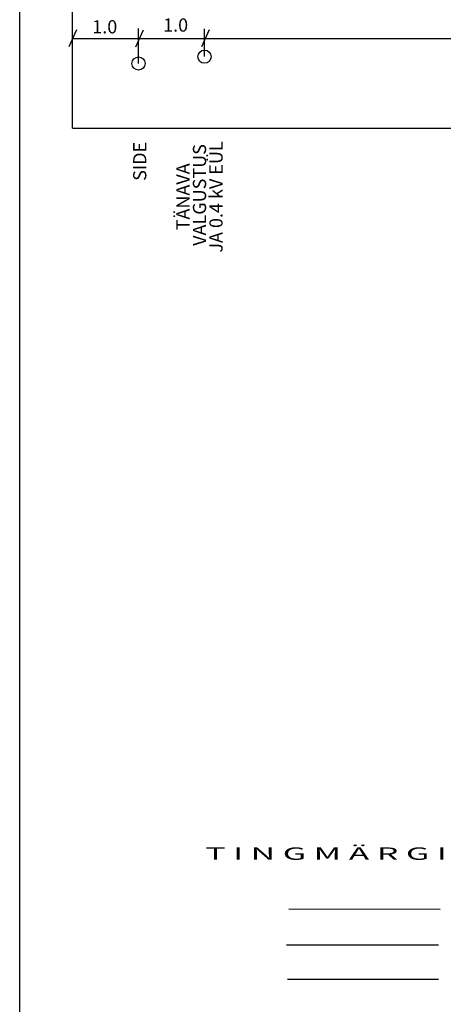
# Model space of a CAD drawing. Extents: x 5491.28 to 5494.03, y 65830.41 to 65833.54.
# Drawn here: x 5491.28 to 5491.61, y 65831.6 to 65832.34 of the extents above; entities that cross this region are included whole.
import ezdxf
from ezdxf.enums import TextEntityAlignment as Align

# ---------------------------------------------------------------- set-up
doc = ezdxf.new("R2010")
doc.units = 0
doc.header["$MEASUREMENT"] = 0
doc.linetypes.add('DASHDOT', pattern=[1, 0.5, -0.25, 0, -0.25])
doc.linetypes.add('DASHED', pattern=[0.75, 0.5, -0.25])
for name, color, linetype in [('10', 7, 'CONTINUOUS'), ('14', 7, 'CONTINUOUS'), ('40', 7, 'CONTINUOUS'), ('6', 7, 'CONTINUOUS'), ('60', 7, 'CONTINUOUS'), ('7', 7, 'CONTINUOUS')]:
    doc.layers.add(name, color=color, linetype=linetype)
doc.styles.get("Standard").update_dxf_attribs({"font": 'gbenor.shx', "height": 0.2})

msp = doc.modelspace()

# ---------------------------------------------------------------- linework, layer by layer
at = {"layer": '10', "color": 1, "linetype": 'Continuous'}
msp.add_line((5491.6017, 65831.6167), (5491.4872, 65831.6167), dxfattribs=at)
at = {"layer": '40', "color": 214, "linetype": 'DASHDOT'}
msp.add_line((5491.4884, 65831.6704), (5491.603, 65831.67), dxfattribs=at)
at = {"layer": '6', "color": 3, "linetype": 'Continuous'}
msp.add_line((5491.6017, 65831.6427), (5491.4866, 65831.6427), dxfattribs=at)
at = {"layer": '60', "color": 7, "linetype": 'DASHED'}
for p, q in [((5491.3244, 65832.2616), (5491.3244, 65832.5148)), ((5491.3744, 65832.3105), (5491.3744, 65832.337)), ((5491.4244, 65832.3157), (5491.4244, 65832.3367))]:
    msp.add_line(p, q, dxfattribs=at)
at = {"layer": '60', "color": 7, "linetype": 'Continuous'}
for p, q in [((5491.3273, 65832.3359), (5491.3216, 65832.323)), ((5491.3778, 65832.3357), (5491.3721, 65832.3228)), ((5491.4279, 65832.336), (5491.4222, 65832.3232)), ((5491.3244, 65832.3294), (5491.8244, 65832.3294)), ((5491.3244, 65832.2616), (5491.8244, 65832.2616))]:
    msp.add_line(p, q, dxfattribs=at)
for centre in [(5491.42442, 65832.31565), (5491.37442, 65832.31046)]:
    msp.add_circle(centre, 0.005, dxfattribs=at)
at = {"layer": '7', "color": 7, "linetype": 'Continuous'}
msp.add_lwpolyline([(5494.0269, 65830.4075), (5491.2843, 65830.4075), (5491.2843, 65833.5441), (5494.0269, 65833.5441)], close=True, dxfattribs=at)

# ---------------------------------------------------------------- texts
at = {"layer": '14', "color": 7, "linetype": 'Continuous'}
msp.add_text('SIDE', height=0.01, rotation=90, dxfattribs=at).set_placement((5491.3766, 65832.2364), align=Align.MIDDLE)
at = {"layer": '14', "color": 7, "linetype": 'Continuous', "width": 2}
msp.add_text('T I N G M Ä R G I D:', height=0.0094, dxfattribs=at).set_placement((5491.5318, 65831.7109), align=Align.MIDDLE)
at = {"layer": '60', "color": 7, "linetype": 'DASHED'}
for p in [(5491.3488, 65832.337), (5491.4025, 65832.3383)]:
    msp.add_text('1.0', height=0.01, dxfattribs=at).set_placement(p, align=Align.MIDDLE)
at = {"layer": '60', "color": 7, "linetype": 'Continuous'}
for s, p in [('JA 0.4 kV EÜL', (5491.4344, 65832.2094)), (' VALGUSTUS', (5491.4219, 65832.2094)), ('TÄNAVA', (5491.4094, 65832.2095))]:
    msp.add_text(s, height=0.01, rotation=90, dxfattribs=at).set_placement(p, align=Align.MIDDLE)

doc.saveas('drawing.dxf')
